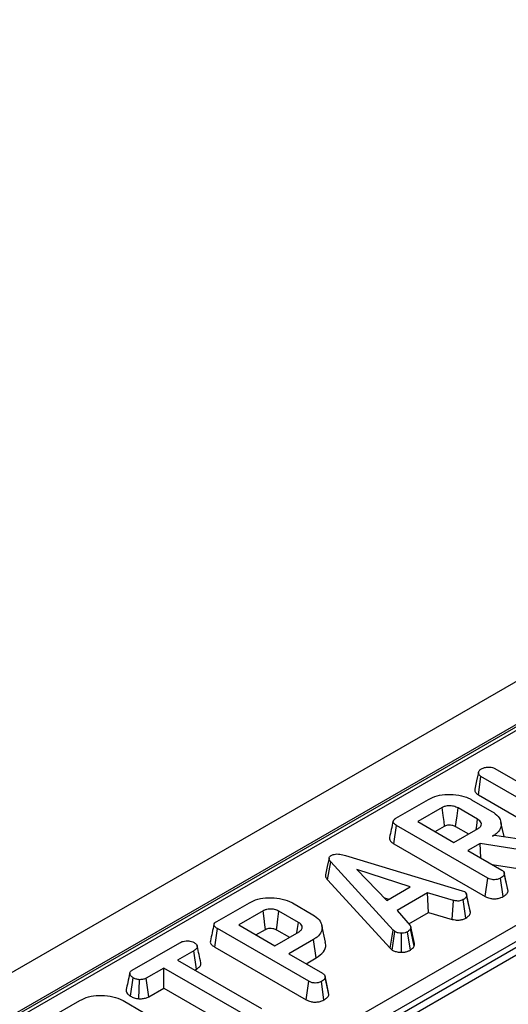
# Model space of a CAD drawing. Units: millimetres. Extents: x 40 to 2075, y 5 to 1455.
# Drawn here: x 1437 to 1476, y 653 to 732 of the extents above; entities that cross this region are included whole.
import ezdxf

# ---------------------------------------------------------------- set-up
doc = ezdxf.new("R2010")
doc.units = ezdxf.units.MM
doc.header["$LTSCALE"] = 5
doc.linetypes.add('SLD-Сплошная', pattern=[0])

msp = doc.modelspace()

# ---------------------------------------------------------------- linework, layer by layer
at = {"color": 7, "linetype": 'SLD-Сплошная', "lineweight": 25}
for p, q in [((1890.365, 917.983), (1301.698, 578.153)), ((1892.477, 915.753), (1303.811, 575.923)), ((1539.985, 712.07), (1364.141, 610.557)), ((1540.402, 712.028), (1364.558, 610.516)), ((1378.377, 602.865), (1553.655, 704.051)), ((1553.919, 702.904), (1379.287, 602.091)), ((1379.337, 601.654), (1553.934, 702.446)), ((1473.978, 670.269), (1474.19, 671.748)), ((1481.525, 667.513), (1474.19, 671.748)), ((1475.301, 672.393), (1478.283, 670.672)), ((1473.978, 670.269), (1481.32, 666.031)), ((1467.376, 668.4), (1469.979, 669.902)), ((1473.434, 669.88), (1475.068, 668.937)), ((1471.074, 669.247), (1469.123, 668.121)), ((1473.917, 668.314), (1472.356, 669.215)), ((1467.202, 666.342), (1467.413, 667.821)), ((1474.736, 663.594), (1467.413, 667.821)), ((1469.123, 668.121), (1472.022, 666.448)), ((1470.51, 667.321), (1471.277, 667.763)), ((1476.038, 666.923), (1475.79, 668.062)), ((1472.022, 666.448), (1473.973, 667.574)), ((1472.152, 667.732), (1473.199, 667.128)), ((1475.119, 666.949), (1475.269, 667.035)), ((1475.269, 667.035), (1479.193, 666.465)), ((1467.202, 666.342), (1474.531, 662.111)), ((1474.114, 666.368), (1473.137, 665.804)), ((1478.81, 665.624), (1474.114, 666.368)), ((1474.179, 665.202), (1474.114, 666.368)), ((1463.322, 665.403), (1472.669, 662.576)), ((1473.137, 665.804), (1475.854, 664.236)), ((1461.881, 663.452), (1462.144, 664.889)), ((1467.157, 659.402), (1462.144, 664.889)), ((1475.089, 664.677), (1478.744, 664.098)), ((1468.516, 662.879), (1464.238, 664.271)), ((1464.238, 664.271), (1466.649, 661.801)), ((1476.358, 662.54), (1476.063, 663.908)), ((1461.881, 663.452), (1466.906, 657.953)), ((1474.531, 662.111), (1474.736, 663.594)), ((1475.963, 662.102), (1475.756, 663.584)), ((1466.649, 661.801), (1468.516, 662.879)), ((1469.911, 662.398), (1467.469, 660.988)), ((1471.986, 661.793), (1469.911, 662.398)), ((1469.969, 660.83), (1469.911, 662.398)), ((1472.669, 662.576), (1472.859, 662.502)), ((1476.358, 662.54), (1476.33, 662.685)), ((1453.017, 660.111), (1455.62, 661.613)), ((1459.076, 661.591), (1460.71, 660.647)), ((1466.463, 661.992), (1466.793, 661.884)), ((1471.869, 660.276), (1471.986, 661.793)), ((1472.972, 660.375), (1472.768, 661.859)), ((1473.338, 660.812), (1473.043, 662.181)), ((1456.715, 660.958), (1454.765, 659.832)), ((1459.558, 660.025), (1457.997, 660.926)), ((1467.469, 660.988), (1468.518, 659.789)), ((1468.4, 659.924), (1469.969, 660.83)), ((1469.969, 660.83), (1471.869, 660.276)), ((1452.844, 658.053), (1453.054, 659.532)), ((1460.377, 655.305), (1453.054, 659.532)), ((1480.148, 659.201), (1453.71, 643.939)), ((1454.765, 659.832), (1457.663, 658.159)), ((1456.151, 659.032), (1456.918, 659.474)), ((1457.663, 658.159), (1459.614, 659.285)), ((1457.794, 659.443), (1458.841, 658.838)), ((1461.723, 658.432), (1461.431, 659.773)), ((1466.906, 657.953), (1467.157, 659.402)), ((1467.072, 657.816), (1467.293, 659.29)), ((1467.293, 659.29), (1467.157, 659.402)), ((1467.826, 657.637), (1467.818, 659.168)), ((1468.531, 657.811), (1468.312, 659.287)), ((1468.835, 658.126), (1468.546, 659.52)), ((1468.851, 658.335), (1468.557, 659.686)), ((1446.239, 656.197), (1450.046, 658.395)), ((1460.762, 658.66), (1458.778, 657.515)), ((1460.973, 657.181), (1460.762, 658.66)), ((1451.163, 657.753), (1449.871, 657.007)), ((1451.374, 656.274), (1451.163, 657.753)), ((1452.844, 658.053), (1460.172, 653.822)), ((1458.778, 657.515), (1461.495, 655.946)), ((1466.906, 657.953), (1467.072, 657.816)), ((1449.871, 657.007), (1456.603, 653.12)), ((1460.164, 656.715), (1460.973, 657.181)), ((1448.756, 656.363), (1447.352, 655.553)), ((1455.488, 652.477), (1448.756, 656.363)), ((1448.756, 654.762), (1448.756, 656.363)), ((1451.257, 656.206), (1451.374, 656.274)), ((1446.094, 654.111), (1446.303, 655.591)), ((1446.773, 653.902), (1446.807, 655.433)), ((1447.554, 654.069), (1447.352, 655.553)), ((1460.172, 653.822), (1460.377, 655.305)), ((1461.604, 653.813), (1461.398, 655.295)), ((1461.999, 654.251), (1461.704, 655.619)), ((1447.554, 654.069), (1448.756, 654.762)), ((1448.756, 654.762), (1455.283, 650.994)), ((1461.999, 654.251), (1461.972, 654.396)), ((1439.439, 652.272), (1442.041, 653.774)), ((1445.497, 653.752), (1447.131, 652.809))]:
    msp.add_line(p, q, dxfattribs=at)
at = {"color": 7, "linetype": 'SLD-Сплошная', "lineweight": 25, "flags": 128}
for points in [[(1473.988, 672.069), (1473.841, 671.394), (1473.694, 670.719)], [(1471.277, 667.763), (1471.228, 668.119), (1471.159, 668.622), (1471.074, 669.247)], [(1472.152, 667.732), (1472.201, 668.087), (1472.27, 668.59), (1472.356, 669.215)], [(1473.797, 667.473), (1473.846, 667.819), (1473.917, 668.314)], [(1462.011, 665.191), (1461.865, 664.516), (1461.718, 663.842)], [(1476.334, 662.686), (1476.189, 663.351), (1476.045, 664.016)], [(1473.315, 660.972), (1473.17, 661.637), (1473.026, 662.302)], [(1456.918, 659.474), (1456.869, 659.829), (1456.801, 660.333), (1456.715, 660.958)], [(1457.794, 659.443), (1457.843, 659.798), (1457.912, 660.301), (1457.997, 660.926)], [(1459.438, 659.183), (1459.488, 659.53), (1459.558, 660.025)], [(1461.975, 654.396), (1461.83, 655.062), (1461.686, 655.727)]]:
    msp.add_lwpolyline(points, dxfattribs=at)
at = {"color": 7, "linetype": 'SLD-Сплошная', "lineweight": 25}
for points, knots in [([(1474.184, 672.33), (1474.258, 672.368), (1474.371, 672.426), (1474.557, 672.481), (1474.662, 672.494), (1474.716, 672.5)], [0, 0, 0, 0, 0.4783177, 0.7341121, 1, 1, 1, 1]), ([(1474.716, 672.5), (1474.814, 672.5), (1474.984, 672.499), (1475.185, 672.453), (1475.27, 672.409), (1475.301, 672.393)], [0, 0, 0, 0, 0.463258, 0.804045, 1, 1, 1, 1]), ([(1474.19, 671.748), (1474.136, 671.785), (1474.028, 671.861), (1473.975, 672.007), (1473.996, 672.143), (1474.068, 672.256), (1474.15, 672.308), (1474.184, 672.33)], [0, 0, 0, 0, 0.225313, 0.451722, 0.672668, 0.861687, 1, 1, 1, 1]), ([(1469.979, 669.902), (1470.197, 670.009), (1470.636, 670.224), (1471.52, 670.334), (1472.413, 670.269), (1473.065, 670.081), (1473.359, 669.921), (1473.434, 669.88)], [0, 0, 0, 0, 0.221599, 0.445841, 0.683693, 0.918335, 1, 1, 1, 1]), ([(1473.697, 670.718), (1473.696, 670.716), (1473.666, 670.647), (1473.723, 670.503), (1473.839, 670.356), (1473.948, 670.287), (1473.978, 670.269)], [0, 0, 0, 0, 0.015672, 0.433722, 0.847968, 1, 1, 1, 1]), ([(1472.356, 669.215), (1472.243, 669.269), (1472.028, 669.37), (1471.656, 669.4), (1471.355, 669.366), (1471.179, 669.303), (1471.094, 669.258), (1471.074, 669.247)], [0, 0, 0, 0, 0.303354, 0.573256, 0.758097, 0.942629, 1, 1, 1, 1]), ([(1475.068, 668.937), (1475.254, 668.807), (1475.627, 668.547), (1475.833, 668.049), (1475.796, 667.56), (1475.496, 667.186), (1475.219, 667.012), (1475.119, 666.949)], [0, 0, 0, 0, 0.226595, 0.454755, 0.678264, 0.883745, 1, 1, 1, 1]), ([(1467.145, 668.154), (1467.097, 667.933), (1467.001, 667.491), (1466.906, 667.053), (1466.858, 666.834)], [0, 0, 0, 0, 0.49998, 1, 1, 1, 1]), ([(1467.413, 667.821), (1467.323, 667.88), (1467.194, 667.965), (1467.131, 668.11), (1467.16, 668.223), (1467.252, 668.321), (1467.339, 668.376), (1467.376, 668.4)], [0, 0, 0, 0, 0.349069, 0.503971, 0.660003, 0.857463, 1, 1, 1, 1]), ([(1471.277, 667.763), (1471.331, 667.79), (1471.429, 667.838), (1471.639, 667.866), (1471.819, 667.852), (1472.006, 667.809), (1472.093, 667.763), (1472.152, 667.732)], [0, 0, 0, 0, 0.215031, 0.389354, 0.64163, 0.758908, 1, 1, 1, 1]), ([(1473.973, 667.574), (1474.05, 667.631), (1474.195, 667.739), (1474.24, 667.936), (1474.176, 668.108), (1474.052, 668.232), (1473.952, 668.293), (1473.917, 668.314)], [0, 0, 0, 0, 0.258476, 0.489802, 0.694225, 0.893079, 1, 1, 1, 1]), ([(1466.863, 666.833), (1466.86, 666.826), (1466.829, 666.768), (1466.867, 666.64), (1466.988, 666.477), (1467.133, 666.386), (1467.202, 666.342)], [0, 0, 0, 0, 0.037924, 0.32846, 0.678702, 1, 1, 1, 1]), ([(1462.144, 664.889), (1462.109, 664.934), (1462.037, 665.025), (1461.997, 665.161), (1462.033, 665.283), (1462.11, 665.355), (1462.165, 665.391), (1462.179, 665.399)], [0, 0, 0, 0, 0.272037, 0.546502, 0.740297, 0.934766, 1, 1, 1, 1]), ([(1462.179, 665.399), (1462.253, 665.435), (1462.389, 665.499), (1462.644, 665.53), (1462.962, 665.508), (1463.177, 665.445), (1463.322, 665.403)], [0, 0, 0, 0, 0.230852, 0.420998, 0.611074, 1, 1, 1, 1]), ([(1461.721, 663.842), (1461.721, 663.791), (1461.721, 663.655), (1461.819, 663.53), (1461.881, 663.452)], [0, 0, 0, 0, 0.373276, 1, 1, 1, 1]), ([(1476.063, 663.908), (1476.055, 663.876), (1476.036, 663.798), (1475.921, 663.688), (1475.812, 663.619), (1475.756, 663.584)], [0, 0, 0, 0, 0.2513587, 0.6230417, 1, 1, 1, 1]), ([(1475.854, 664.236), (1475.888, 664.213), (1475.973, 664.157), (1476.046, 664.042), (1476.057, 663.953), (1476.063, 663.908)], [0, 0, 0, 0, 0.24993, 0.622929, 1, 1, 1, 1]), ([(1475.756, 663.584), (1475.672, 663.545), (1475.525, 663.478), (1475.275, 663.45), (1475.048, 663.465), (1474.869, 663.521), (1474.771, 663.575), (1474.736, 663.594)], [0, 0, 0, 0, 0.278835, 0.482713, 0.647432, 0.872202, 1, 1, 1, 1]), ([(1472.859, 662.502), (1472.907, 662.465), (1473.015, 662.381), (1473.039, 662.262), (1473.043, 662.193), (1473.043, 662.181)], [0, 0, 0, 0, 0.396998, 0.895935, 1, 1, 1, 1]), ([(1475.963, 662.102), (1476.035, 662.148), (1476.182, 662.241), (1476.323, 662.392), (1476.348, 662.498), (1476.358, 662.54)], [0, 0, 0, 0, 0.368782, 0.747305, 1, 1, 1, 1]), ([(1455.62, 661.613), (1455.838, 661.72), (1456.278, 661.935), (1457.162, 662.045), (1458.055, 661.979), (1458.706, 661.792), (1459, 661.632), (1459.076, 661.591)], [0, 0, 0, 0, 0.221599, 0.445841, 0.683693, 0.918335, 1, 1, 1, 1]), ([(1472.768, 661.859), (1472.708, 661.83), (1472.605, 661.781), (1472.423, 661.741), (1472.214, 661.747), (1472.073, 661.776), (1471.986, 661.793)], [0, 0, 0, 0, 0.27315, 0.471886, 0.672329, 1, 1, 1, 1]), ([(1473.043, 662.181), (1473.026, 662.124), (1472.993, 662.009), (1472.854, 661.912), (1472.777, 661.865), (1472.768, 661.859)], [0, 0, 0, 0, 0.466512, 0.935162, 1, 1, 1, 1]), ([(1474.531, 662.111), (1474.648, 662.055), (1474.843, 661.961), (1475.193, 661.915), (1475.504, 661.937), (1475.77, 662.004), (1475.908, 662.074), (1475.963, 662.102)], [0, 0, 0, 0, 0.282326, 0.468695, 0.654507, 0.8633, 1, 1, 1, 1]), ([(1457.997, 660.926), (1457.884, 660.98), (1457.67, 661.081), (1457.298, 661.111), (1456.996, 661.077), (1456.82, 661.013), (1456.736, 660.969), (1456.715, 660.958)], [0, 0, 0, 0, 0.303354, 0.573256, 0.758097, 0.942629, 1, 1, 1, 1]), ([(1460.71, 660.647), (1460.895, 660.518), (1461.268, 660.258), (1461.474, 659.76), (1461.438, 659.271), (1461.138, 658.897), (1460.862, 658.723), (1460.762, 658.66)], [0, 0, 0, 0, 0.226727, 0.455021, 0.678661, 0.883989, 1, 1, 1, 1]), ([(1472.972, 660.375), (1473.024, 660.408), (1473.159, 660.492), (1473.3, 660.642), (1473.327, 660.763), (1473.338, 660.812)], [0, 0, 0, 0, 0.266165, 0.698513, 1, 1, 1, 1]), ([(1473.338, 660.812), (1473.34, 660.858), (1473.343, 660.912), (1473.313, 660.963), (1473.308, 660.971)], [0, 0, 0, 0, 0.834954, 1, 1, 1, 1]), ([(1452.786, 659.865), (1452.738, 659.644), (1452.642, 659.202), (1452.547, 658.763), (1452.499, 658.544)], [0, 0, 0, 0, 0.49998, 1, 1, 1, 1]), ([(1453.054, 659.532), (1452.965, 659.591), (1452.835, 659.676), (1452.773, 659.821), (1452.801, 659.934), (1452.893, 660.032), (1452.981, 660.087), (1453.017, 660.111)], [0, 0, 0, 0, 0.349069, 0.503971, 0.660003, 0.857463, 1, 1, 1, 1]), ([(1459.614, 659.285), (1459.691, 659.342), (1459.837, 659.45), (1459.881, 659.647), (1459.817, 659.819), (1459.693, 659.943), (1459.593, 660.004), (1459.558, 660.025)], [0, 0, 0, 0, 0.258476, 0.489802, 0.694225, 0.893079, 1, 1, 1, 1]), ([(1471.869, 660.276), (1471.951, 660.26), (1472.136, 660.221), (1472.441, 660.203), (1472.742, 660.266), (1472.896, 660.339), (1472.972, 660.375)], [0, 0, 0, 0, 0.219319, 0.495307, 0.754035, 1, 1, 1, 1]), ([(1456.918, 659.474), (1456.972, 659.501), (1457.071, 659.549), (1457.281, 659.577), (1457.461, 659.563), (1457.647, 659.52), (1457.735, 659.474), (1457.794, 659.443)], [0, 0, 0, 0, 0.215031, 0.389354, 0.64163, 0.758908, 1, 1, 1, 1]), ([(1467.818, 659.168), (1467.728, 659.17), (1467.548, 659.175), (1467.384, 659.243), (1467.306, 659.283), (1467.293, 659.29)], [0, 0, 0, 0, 0.454953, 0.913783, 1, 1, 1, 1]), ([(1468.312, 659.287), (1468.247, 659.255), (1468.114, 659.191), (1467.928, 659.171), (1467.83, 659.168), (1467.818, 659.168)], [0, 0, 0, 0, 0.4635564, 0.9320569, 1, 1, 1, 1]), ([(1468.546, 659.52), (1468.517, 659.479), (1468.474, 659.416), (1468.384, 659.342), (1468.336, 659.305), (1468.312, 659.287)], [0, 0, 0, 0, 0.48891, 0.744104, 1, 1, 1, 1]), ([(1468.518, 659.789), (1468.537, 659.747), (1468.565, 659.681), (1468.557, 659.59), (1468.549, 659.543), (1468.546, 659.52)], [0, 0, 0, 0, 0.482549, 0.740672, 1, 1, 1, 1]), ([(1450.046, 658.395), (1450.133, 658.439), (1450.28, 658.512), (1450.573, 658.558), (1450.84, 658.537), (1451.068, 658.491), (1451.171, 658.441), (1451.208, 658.423)], [0, 0, 0, 0, 0.264598, 0.447208, 0.688116, 0.88539, 1, 1, 1, 1]), ([(1451.208, 658.423), (1451.279, 658.36), (1451.398, 658.256), (1451.46, 658.093), (1451.42, 657.953), (1451.308, 657.842), (1451.205, 657.779), (1451.163, 657.753)], [0, 0, 0, 0, 0.296649, 0.497958, 0.653264, 0.855987, 1, 1, 1, 1]), ([(1452.504, 658.544), (1452.501, 658.537), (1452.471, 658.479), (1452.508, 658.35), (1452.629, 658.188), (1452.774, 658.096), (1452.844, 658.053)], [0, 0, 0, 0, 0.037924, 0.32846, 0.678702, 1, 1, 1, 1]), ([(1460.973, 657.181), (1461.191, 657.338), (1461.617, 657.642), (1461.792, 658.112), (1461.716, 658.364), (1461.696, 658.43)], [0, 0, 0, 0, 0.438412, 0.852787, 1, 1, 1, 1]), ([(1468.835, 658.126), (1468.841, 658.154), (1468.853, 658.223), (1468.851, 658.293), (1468.849, 658.335)], [0, 0, 0, 0, 0.394461, 1, 1, 1, 1]), ([(1451.729, 656.793), (1451.681, 657.012), (1451.586, 657.45), (1451.49, 657.891), (1451.442, 658.111)], [0, 0, 0, 0, 0.500018, 1, 1, 1, 1]), ([(1467.072, 657.816), (1467.106, 657.797), (1467.223, 657.736), (1467.457, 657.654), (1467.693, 657.636), (1467.814, 657.637), (1467.826, 657.637)], [0, 0, 0, 0, 0.168957, 0.564195, 0.957817, 1, 1, 1, 1]), ([(1467.826, 657.637), (1467.909, 657.641), (1468.083, 657.648), (1468.33, 657.708), (1468.464, 657.777), (1468.531, 657.811)], [0, 0, 0, 0, 0.31727, 0.662595, 1, 1, 1, 1]), ([(1468.531, 657.811), (1468.563, 657.836), (1468.65, 657.903), (1468.769, 658.004), (1468.816, 658.091), (1468.835, 658.126)], [0, 0, 0, 0, 0.254477, 0.694359, 1, 1, 1, 1]), ([(1451.374, 656.274), (1451.458, 656.328), (1451.612, 656.428), (1451.746, 656.612), (1451.733, 656.733), (1451.726, 656.793)], [0, 0, 0, 0, 0.374662, 0.693965, 1, 1, 1, 1]), ([(1446.038, 655.959), (1445.983, 655.704), (1445.884, 655.252), (1445.791, 654.831), (1445.751, 654.646)], [0, 0, 0, 0, 0.561963, 1, 1, 1, 1]), ([(1446.303, 655.591), (1446.236, 655.642), (1446.1, 655.744), (1446.023, 655.907), (1446.054, 656.042), (1446.134, 656.13), (1446.207, 656.177), (1446.239, 656.197)], [0, 0, 0, 0, 0.283612, 0.56693, 0.722451, 0.87707, 1, 1, 1, 1]), ([(1461.495, 655.946), (1461.529, 655.924), (1461.615, 655.868), (1461.687, 655.753), (1461.699, 655.663), (1461.704, 655.619)], [0, 0, 0, 0, 0.24993, 0.622929, 1, 1, 1, 1]), ([(1446.807, 655.433), (1446.717, 655.448), (1446.58, 655.472), (1446.414, 655.531), (1446.34, 655.571), (1446.303, 655.591)], [0, 0, 0, 0, 0.479636, 0.7368306, 1, 1, 1, 1]), ([(1447.352, 655.553), (1447.28, 655.518), (1447.136, 655.449), (1446.93, 655.433), (1446.822, 655.433), (1446.807, 655.433)], [0, 0, 0, 0, 0.458262, 0.922464, 1, 1, 1, 1]), ([(1461.398, 655.295), (1461.313, 655.256), (1461.166, 655.189), (1460.917, 655.161), (1460.689, 655.176), (1460.51, 655.232), (1460.412, 655.286), (1460.377, 655.305)], [0, 0, 0, 0, 0.278835, 0.482713, 0.647432, 0.872202, 1, 1, 1, 1]), ([(1461.704, 655.619), (1461.696, 655.587), (1461.677, 655.509), (1461.563, 655.399), (1461.453, 655.33), (1461.398, 655.295)], [0, 0, 0, 0, 0.251359, 0.623042, 1, 1, 1, 1]), ([(1445.757, 654.646), (1445.753, 654.598), (1445.742, 654.459), (1445.866, 654.266), (1446.031, 654.154), (1446.094, 654.111)], [0, 0, 0, 0, 0.245534, 0.712863, 1, 1, 1, 1]), ([(1442.041, 653.774), (1442.26, 653.881), (1442.699, 654.096), (1443.583, 654.207), (1444.476, 654.141), (1445.128, 653.953), (1445.421, 653.793), (1445.497, 653.752)], [0, 0, 0, 0, 0.221599, 0.445841, 0.683693, 0.918335, 1, 1, 1, 1]), ([(1446.094, 654.111), (1446.186, 654.064), (1446.384, 653.965), (1446.638, 653.924), (1446.773, 653.902)], [0, 0, 0, 0, 0.465248, 1, 1, 1, 1]), ([(1446.773, 653.902), (1446.817, 653.902), (1446.969, 653.902), (1447.231, 653.93), (1447.438, 654.007), (1447.536, 654.059), (1447.554, 654.069)], [0, 0, 0, 0, 0.15483, 0.533434, 0.912891, 1, 1, 1, 1]), ([(1460.172, 653.822), (1460.289, 653.766), (1460.484, 653.672), (1460.834, 653.626), (1461.145, 653.648), (1461.411, 653.715), (1461.549, 653.785), (1461.604, 653.813)], [0, 0, 0, 0, 0.282326, 0.468695, 0.654507, 0.8633, 1, 1, 1, 1]), ([(1461.604, 653.813), (1461.677, 653.859), (1461.823, 653.951), (1461.964, 654.103), (1461.989, 654.209), (1461.999, 654.251)], [0, 0, 0, 0, 0.368782, 0.747305, 1, 1, 1, 1])]:
    msp.add_open_spline(points, degree=3, knots=knots, dxfattribs=at)

doc.saveas('drawing.dxf')
